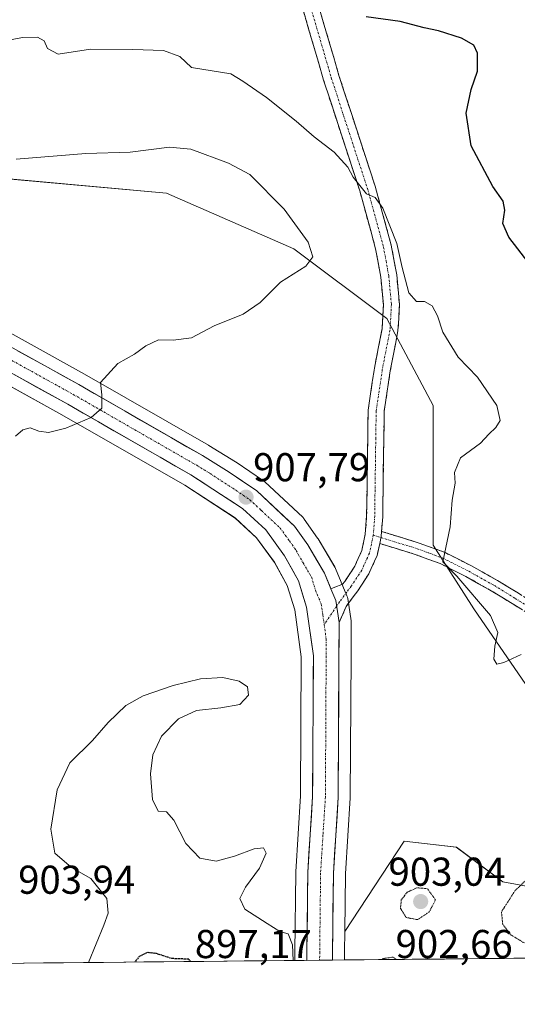
# Model space of a CAD drawing. Units: metres. Extents: x 566381 to 569809, y 4742632 to 4744979.
# Drawn here: x 567561 to 567685, y 4742633 to 4742878 of the extents above; entities that cross this region are included whole.
import ezdxf
from ezdxf.enums import TextEntityAlignment as Align

# ---------------------------------------------------------------- set-up
doc = ezdxf.new("R2010")
doc.units = ezdxf.units.M
doc.header["$MEASUREMENT"] = 0
for name, pattern in [('TRAZO_Y_PUNTO', [1, 0.5, -0.25, 0, -0.25]), ('TRAZOS2', [0.375, 0.25, -0.125]), ('TRAZOSX2', [1.5, 1, -0.5])]:
    doc.linetypes.add(name, pattern=pattern)
for name, color, linetype, lineweight in [('Arbolado forestal CxS', 92, 'Continuous', 0), ('Camino', 19, 'TRAZOSX2', 0), ('Camino Cxs', 19, 'Continuous', 0), ('Camino eje', 19, 'TRAZO_Y_PUNTO', 0), ('Carretera de calzada única', 19, 'Continuous', 13), ('Carretera de calzada única Cxs', 19, 'Continuous', 13), ('Carretera de calzada única eje', 19, 'TRAZO_Y_PUNTO', 0), ('Carátula', 7, 'Continuous', 5), ('Curva de nivel maestra', 36, 'Continuous', 30), ('Curva de nivel maestra depresión', 36, 'TRAZOS2', 30), ('Curva de nivel normal', 36, 'Continuous', 0), ('Curva de nivel normal depresión', 36, 'TRAZOS2', 0), ('Municipio CxS', 142, 'Continuous', 0), ('Núcleo urbano CxS', 19, 'Continuous', 0), ('Punto de cota en terreno', 7, 'Continuous', 0), ('Rótulo de punto de cota en terreno', 19, 'Continuous', 0)]:
    doc.layers.add(name, color=color, linetype=linetype, lineweight=lineweight)
doc.styles.add('Arial', font='txt', dxfattribs={"height": 0.2})

# ---------------------------------------------------------------- blocks, each defined once
blk = doc.blocks.new('*U150')
at = {"layer": 'Arbolado forestal CxS', "color": 92, "linetype": 'Continuous', "lineweight": 0}
for points in [[(567545.1051, 4742794.7901, 911.2478), (567571.6186, 4742780.1457, 909.956), (567602.2275, 4742762.5879, 907.1528), (567614.8116, 4742754.4431, 907.2017), (567620.154, 4742749.4909, 906.9459), (567624.5573, 4742743.4129, 906.7709), (567627.7861, 4742737.6343, 906.6752), (567629.6519, 4742731.5685, 906.5934), (567631.2691, 4742719.9303, 906.4359), (567631.0905, 4742685.2935, 905.8643), (567629.8861, 4742666.4211, 905.4493), (567629.8803, 4742666.2621, 905.4462), (567629.6703, 4742646.5407, 905.1299), (567629.6497, 4742644.4135, 905.0395), (567629.6496, 4742644.4038, 905.0391), (567629.6495, 4742644.3941, 905.0387), (567629.6491, 4742644.3546, 905.037), (566526.1852, 4742633.4508, 920.5019)], [(567547.6797, 4742839.7761, 911.8978), (567597.7233, 4742835.2448, 913.1635), (567629.4183, 4742821.4365, 910.1281), (567652.5427, 4742804.0911, 906.1936), (567664.1063, 4742782.4099, 905.4574), (567664.1045, 4742747.7213, 905.0296), (567674.2221, 4742731.8221, 905.3343), (567687.2293, 4742713.0322, 905.9076)], [(567697.3461, 4742660.9984, 906.0654), (567681.4471, 4742663.89, 904.783), (567669.8837, 4742672.5615, 906.5465), (567656.8765, 4742674.007, 906.7818), (567642.1039, 4742651.5366, 906.0055), (567642.1039, 4742651.5366, 906.0055), (567642.2591, 4742665.8783, 906.3324), (567643.4641, 4742684.7793, 907.5085), (567643.4701, 4742684.9547, 907.5091), (567643.6501, 4742720.0735, 907.1474), (567643.7001, 4742728.4011, 906.7234), (567643.6667, 4742728.8561, 906.6922), (567642.8367, 4742734.3761, 906.4554), (567642.7591, 4742734.7385, 906.4586), (567642.6375, 4742735.0883, 906.4659), (567639.7875, 4742741.8983, 906.6679), (567639.6097, 4742742.2545, 906.6707), (567635.4613, 4742749.2589, 906.663), (567635.3311, 4742749.4599, 906.6756), (567632.0211, 4742754.1499, 906.8103), (567631.8683, 4742754.3485, 906.806), (567631.6179, 4742754.6125, 906.8079), (567622.2079, 4742763.4025, 907.5172), (567622.0885, 4742763.5083, 907.5126), (567621.8477, 4742763.6905, 907.5076), (567615.0277, 4742768.3305, 907.8018), (567614.9077, 4742768.4079, 907.8021), (567608.2177, 4742772.5079, 908.1822), (567608.1467, 4742772.5501, 908.1913), (567577.3023, 4742790.2539, 910.0676), (567550.6151, 4742804.9999, 911.6214)]]:
    blk.add_polyline3d(points, dxfattribs=at)
blk = doc.blocks.new('*U156')
at = {"layer": 'Arbolado forestal CxS', "color": 92, "linetype": 'Continuous', "lineweight": 0}
for points in [[(567687.23, 4742713.03, 905.91), (567674.22, 4742731.82, 905.33), (567664.1, 4742747.72, 905.03), (567664.11, 4742782.41, 905.46), (567652.54, 4742804.09, 906.19), (567629.42, 4742821.44, 910.13), (567597.72, 4742835.24, 913.16), (567547.68, 4742839.78, 911.9), (567542.7, 4742840.23, 911.43), (567506.66, 4742836.69, 913.7), (567454.53, 4742850.35, 914.17), (567438.53, 4742851.11, 915.15), (567393.83, 4742853.24, 916.14), (567359.75, 4742843.7, 916.67), (567283.36, 4742878, 916.43)], [(568502.69, 4742652.98, 854.18), (567642.03, 4742644.48, 905.53), (567642.03, 4742644.48, 905.53), (567642.05, 4742646.55, 905.73), (567642.1, 4742651.54, 906.01), (567656.88, 4742674.01, 906.78), (567669.88, 4742672.56, 906.55), (567681.45, 4742663.89, 904.78), (567697.35, 4742661, 906.07)]]:
    blk.add_polyline3d(points, dxfattribs=at)
blk = doc.blocks.new('*U169')
at = {"layer": 'Curva de nivel normal', "color": 36, "linetype": 'Continuous', "lineweight": 0}
blk.add_polyline3d([(567686, 4742720.52, 905), (567681.72, 4742718.48, 905), (567680, 4742718.11, 905), (567679.2, 4742719.3, 905), (567679.46, 4742722.58, 905), (567680.26, 4742725.92, 905), (567678.39, 4742730.18, 905), (567670.03, 4742739.94, 905), (567666.49, 4742743.52, 905), (567668.35, 4742752.21, 905), (567668.81, 4742758.87, 905), (567669.58, 4742763.09, 905), (567669.41, 4742765.75, 905), (567670.9, 4742769.42, 905), (567675.9, 4742773.09, 905), (567677.94, 4742775.34, 905), (567679.74, 4742776.94, 905), (567680.81, 4742778.7, 905), (567680, 4742782.41, 905), (567675.14, 4742789.44, 905), (567670.35, 4742794.49, 905), (567666.5, 4742800.65, 905), (567665.23, 4742804.71, 905), (567663.85, 4742807.2, 905), (567661.94, 4742808.33, 905), (567659.96, 4742808.31, 905), (567658.04, 4742810.5, 905), (567656.41, 4742816.74, 905), (567655.09, 4742822.74, 905), (567651.54, 4742831.55, 905), (567649.66, 4742834.18, 905), (567647.51, 4742835.13, 905), (567644.15, 4742839.2, 905), (567642.83, 4742841.71, 905), (567639.49, 4742845.47, 905), (567634.44, 4742849.26, 905), (567630.02, 4742853.16, 905), (567622.59, 4742859.05, 905), (567616.67, 4742863.13, 905), (567613.68, 4742864.98, 905), (567603.95, 4742866.49, 905), (567601.03, 4742869.28, 905), (567596.99, 4742870.76, 905), (567589.28, 4742870.98, 905), (567578.75, 4742871.1, 905), (567570.72, 4742869.84, 905), (567568.03, 4742871.24, 905), (567567.26, 4742873.18, 905), (567565.53, 4742874.06, 905), (567561.86, 4742873.98, 905), (567557.92, 4742873.23, 905)], dxfattribs=at)
blk = doc.blocks.new('5PATER')
at = {"layer": 'Carátula', "linetype": 'Continuous', "lineweight": 5}
h = blk.add_hatch(color=250, dxfattribs=at)
edge = h.paths.add_edge_path()
edge.add_ellipse((0, 0.01), major_axis=(-1.33, -1.34), ratio=0.999422, start_angle=0, end_angle=360)

msp = doc.modelspace()

# ---------------------------------------------------------------- linework, layer by layer
at = {"layer": 'Arbolado forestal CxS', "color": 92, "linetype": 'Continuous', "lineweight": 0}
for points in [[(567642.1, 4742651.54, 906.01), (567656.88, 4742674.01, 906.78), (567669.88, 4742672.56, 906.55), (567681.45, 4742663.89, 904.78), (567697.35, 4742661, 906.07), (567708.91, 4742665.34, 906.72), (567710.35, 4742682.68, 905.81), (567703.13, 4742704.36, 904.81), (567687.23, 4742713.03, 905.91), (567674.22, 4742731.82, 905.33), (567664.1, 4742747.72, 905.03), (567664.11, 4742782.41, 905.46), (567652.54, 4742804.09, 906.19), (567629.42, 4742821.44, 910.13), (567597.72, 4742835.24, 913.16), (567547.68, 4742839.78, 911.9), (567542.7, 4742840.23, 911.43), (567506.66, 4742836.69, 913.7), (567454.53, 4742850.35, 914.17), (567438.53, 4742851.11, 915.15), (567393.83, 4742853.24, 916.14), (567359.75, 4742843.7, 916.67)], [(567642.1, 4742651.54, 906.01), (567656.88, 4742674.01, 906.78), (567669.88, 4742672.56, 906.55), (567681.45, 4742663.89, 904.78), (567697.35, 4742661, 906.07), (567708.91, 4742665.34, 906.72), (567710.35, 4742682.68, 905.81), (567703.13, 4742704.36, 904.81), (567687.23, 4742713.03, 905.91), (567674.22, 4742731.82, 905.33), (567664.1, 4742747.72, 905.03), (567664.11, 4742782.41, 905.46), (567652.54, 4742804.09, 906.19), (567629.42, 4742821.44, 910.13), (567597.72, 4742835.24, 913.16), (567547.68, 4742839.78, 911.9), (567542.7, 4742840.23, 911.43), (567506.66, 4742836.69, 913.7), (567454.53, 4742850.35, 914.17), (567438.53, 4742851.11, 915.15), (567393.83, 4742853.24, 916.14), (567359.75, 4742843.7, 916.67)], [(567550.62, 4742805, 911.62), (567577.3, 4742790.25, 910.07), (567608.15, 4742772.55, 908.19), (567608.22, 4742772.51, 908.18), (567614.91, 4742768.41, 907.8), (567615.03, 4742768.33, 907.8), (567621.85, 4742763.69, 907.51), (567622.09, 4742763.51, 907.51), (567622.21, 4742763.4, 907.52), (567631.62, 4742754.61, 906.81), (567631.87, 4742754.35, 906.81), (567632.02, 4742754.15, 906.81), (567635.33, 4742749.46, 906.68), (567635.46, 4742749.26, 906.66), (567639.61, 4742742.25, 906.67), (567639.79, 4742741.9, 906.67), (567642.64, 4742735.09, 906.47), (567642.76, 4742734.74, 906.46), (567642.84, 4742734.38, 906.46), (567643.67, 4742728.86, 906.69), (567643.7, 4742728.4, 906.72), (567643.65, 4742720.07, 907.15), (567643.47, 4742684.95, 907.51), (567643.46, 4742684.78, 907.51), (567642.26, 4742665.88, 906.33), (567642.1, 4742651.54, 906.01)], [(567545.11, 4742794.79, 911.25), (567571.62, 4742780.15, 909.96), (567602.23, 4742762.59, 907.15), (567614.81, 4742754.44, 907.2), (567620.15, 4742749.49, 906.95), (567624.56, 4742743.41, 906.77), (567627.79, 4742737.63, 906.68), (567629.65, 4742731.57, 906.59), (567631.27, 4742719.93, 906.44), (567631.09, 4742685.29, 905.86), (567629.89, 4742666.42, 905.45), (567629.88, 4742666.26, 905.45), (567629.67, 4742646.54, 905.13), (567629.65, 4742644.41, 905.04), (567629.65, 4742644.4, 905.04), (567629.65, 4742644.39, 905.04), (567629.65, 4742644.35, 905.04)], [(568502.69, 4742652.98, 854.18), (567642.03, 4742644.48, 905.53)], [(567642.1, 4742651.54, 906.01), (567642.05, 4742646.55, 905.73), (567642.03, 4742644.48, 905.53)], [(567629.65, 4742644.35, 905.04), (566526.19, 4742633.45, 920.5)]]:
    msp.add_polyline3d(points, dxfattribs=at)
at = {"layer": 'Camino', "color": 19, "linetype": 'TRAZOSX2', "lineweight": 0}
for points in [[(567638.65, 4742736.84), (567641.54, 4742737.94), (567642.08, 4742738.66), (567644.59, 4742742.46), (567645.05, 4742743.49), (567646.32, 4742746.34), (567647.21, 4742750.44), (567647.55, 4742754.94), (567647.64, 4742761.43), (567647.82, 4742774.43), (567647.92, 4742781.28), (567649.48, 4742791.73), (567651.38, 4742801.51), (567651.71, 4742807.49), (567651.06, 4742814.39), (567650.4, 4742818.03), (567649.78, 4742821.44), (567645.84, 4742835.8), (567641.35, 4742849.51), (567636.83, 4742863.37), (567631.62, 4742881.17)], [(567635.45, 4742882.31), (567640.66, 4742864.55), (567645.15, 4742850.75), (567649.68, 4742836.96), (567653.68, 4742822.33), (567654.33, 4742818.75), (567655.03, 4742814.94), (567655.72, 4742807.56), (567655.53, 4742804.08), (567655.35, 4742801.01), (567653.42, 4742791.06), (567651.91, 4742780.96), (567651.82, 4742774.37), (567651.64, 4742761.38), (567651.54, 4742754.77), (567651.27, 4742751.09)], [(567651.27, 4742751.09), (567660.62, 4742748.22), (567667.08, 4742745.85), (567673.69, 4742742.51), (567680.11, 4742738.92), (567685.33, 4742735.72), (567690.6, 4742732.5), (567707.69, 4742719.56), (567711.81, 4742714.92), (567725.9, 4742693.4), (567730.84, 4742682.75), (567745.07, 4742661.97), (567758.09, 4742648.09), (567761, 4742645.65)], [(567650.8, 4742748.1), (567650.15, 4742745.08), (567649.54, 4742743.73), (567648.7, 4742741.85), (567648.1, 4742740.53), (567645.35, 4742736.36), (567644.22, 4742734.83), (567642.43, 4742732.42), (567640.7, 4742728.41)], [(567756.12, 4742645.6), (567742.71, 4742660.11), (567728.22, 4742681.27), (567723.28, 4742691.94), (567709.43, 4742713.1), (567705.65, 4742717.34), (567688.9, 4742730.02), (567683.77, 4742733.16), (567678.59, 4742736.34), (567672.29, 4742739.87), (567665.88, 4742743.09), (567659.66, 4742745.38), (567650.8, 4742748.1)]]:
    msp.add_lwpolyline(points, dxfattribs=at)
at = {"layer": 'Camino Cxs', "color": 19, "linetype": 'Continuous', "lineweight": 0}
msp.add_lwpolyline([(567651.27, 4742751.09), (567651.18, 4742749.87), (567650.8, 4742748.1)], dxfattribs=at)
for points in [[(567635.45, 4742882.31, 900.24), (567636.75, 4742877.87, 900.72), (567638.05, 4742873.43, 901.07), (567639.36, 4742868.99, 901.52), (567640.66, 4742864.55, 902.02), (567642.15, 4742859.95, 902.54), (567643.65, 4742855.35, 903), (567645.15, 4742850.75, 903.53), (567646.66, 4742846.15, 903.96), (567648.17, 4742841.55, 904.19), (567649.68, 4742836.96, 904.49), (567650.68, 4742833.3, 904.93), (567651.68, 4742829.64, 904.99), (567652.68, 4742825.99, 905.05), (567653.68, 4742822.33, 905.15), (567654.33, 4742818.75, 905.13), (567655.03, 4742814.94, 905.13), (567655.37, 4742811.25, 905.37), (567655.72, 4742807.56, 905.68), (567655.53, 4742804.08, 905.95), (567655.35, 4742801.01, 906.09), (567654.71, 4742797.69, 906.22), (567654.07, 4742794.38, 906.21), (567653.42, 4742791.06, 906.17), (567652.92, 4742787.69, 906.13), (567652.42, 4742784.32, 906.1), (567651.91, 4742780.96, 906.08), (567651.87, 4742777.66, 906.07), (567651.82, 4742774.37, 906.09), (567651.76, 4742770.04, 906.14), (567651.7, 4742765.71, 906.1), (567651.64, 4742761.38, 906.01), (567651.59, 4742758.07, 905.94), (567651.54, 4742754.77, 905.86), (567651.27, 4742751.09, 905.81), (567651.18, 4742749.87, 905.8), (567650.8, 4742748.1, 905.83), (567650.15, 4742745.08, 905.9), (567649.54, 4742743.73, 905.97), (567648.7, 4742741.85, 906.02), (567648.1, 4742740.53, 906.06), (567645.35, 4742736.36, 906.32), (567644.22, 4742734.83, 906.48), (567642.43, 4742732.42, 906.74), (567640.7, 4742728.41, 906.77), (567640.29, 4742731.17, 906.83), (567639.87, 4742733.93, 906.86), (567638.65, 4742736.84, 906.86), (567641.54, 4742737.94, 906.65), (567642.08, 4742738.66, 906.57), (567644.59, 4742742.46, 906.26), (567645.05, 4742743.49, 906.23), (567646.32, 4742746.34, 906.1), (567647.21, 4742750.44, 905.99), (567647.55, 4742754.94, 906), (567647.59, 4742758.19, 906.03), (567647.64, 4742761.43, 906.06), (567647.7, 4742765.76, 906.13), (567647.76, 4742770.1, 906.34), (567647.82, 4742774.43, 906.64), (567647.87, 4742777.86, 906.54), (567647.92, 4742781.28, 906.59), (567648.44, 4742784.77, 906.59), (567648.96, 4742788.25, 906.58), (567649.48, 4742791.73, 906.61), (567650.43, 4742796.62, 906.6), (567651.38, 4742801.51, 906.4), (567651.54, 4742804.5, 906.24), (567651.71, 4742807.49, 906.02), (567651.39, 4742810.94, 905.83), (567651.06, 4742814.39, 905.77), (567650.4, 4742818.03, 905.86), (567649.78, 4742821.44, 905.76), (567648.47, 4742826.23, 905.48), (567647.16, 4742831.02, 905.16), (567645.84, 4742835.8, 905.09), (567644.35, 4742840.37, 904.96), (567642.85, 4742844.94, 904.45), (567641.35, 4742849.51, 903.94), (567639.84, 4742854.13, 903.59), (567638.34, 4742858.75, 903.19), (567636.83, 4742863.37, 902.5), (567635.53, 4742867.82, 902.07), (567634.23, 4742872.27, 901.63), (567632.92, 4742876.72, 901.04), (567631.62, 4742881.17, 900.5)], [(567686.34, 4742731.59, 904.7), (567683.77, 4742733.16, 904.7), (567681.18, 4742734.75, 904.73), (567678.59, 4742736.34, 904.77), (567675.44, 4742738.1, 904.79), (567672.29, 4742739.87, 904.85), (567669.08, 4742741.48, 904.95), (567665.88, 4742743.09, 905.04), (567662.77, 4742744.23, 905.21), (567659.66, 4742745.38, 905.37), (567655.23, 4742746.74, 905.57), (567650.8, 4742748.1, 905.81), (567651.18, 4742749.87, 905.8), (567651.27, 4742751.09, 905.81), (567655.94, 4742749.66, 905.55), (567660.62, 4742748.22, 905.37), (567663.85, 4742747.04, 905.17), (567667.08, 4742745.85, 904.97), (567670.39, 4742744.18, 904.83), (567673.69, 4742742.51, 904.77), (567676.9, 4742740.72, 904.7), (567680.11, 4742738.92, 904.62), (567682.72, 4742737.32, 904.59), (567685.33, 4742735.72, 904.56)]]:
    msp.add_polyline3d(points, dxfattribs=at)
at = {"layer": 'Camino eje', "color": 19, "linetype": 'TRAZO_Y_PUNTO', "lineweight": 0}
for points in [[(567633.54, 4742881.74), (567638.75, 4742863.96), (567643.25, 4742850.13), (567647.76, 4742836.38), (567651.73, 4742821.89), (567652.37, 4742818.39), (567653.05, 4742814.67), (567653.72, 4742807.53), (567653.53, 4742804.2), (567653.37, 4742801.26), (567651.45, 4742791.4), (567649.92, 4742781.12), (567649.82, 4742774.4), (567649.64, 4742761.41), (567649.55, 4742754.86), (567649.2, 4742750.16)], [(567649.2, 4742750.16), (567648.24, 4742745.71), (567647.72, 4742744.55), (567646.88, 4742742.67), (567646.35, 4742741.5), (567643.72, 4742737.51), (567642.62, 4742736.03), (567640.8, 4742733.58), (567640.08, 4742732.53)], [(567649.2, 4742750.16), (567651.11, 4742749.57)], [(567651.11, 4742749.57), (567660.14, 4742746.8), (567666.48, 4742744.47), (567672.99, 4742741.19), (567679.35, 4742737.63), (567684.55, 4742734.44), (567689.75, 4742731.26), (567706.67, 4742718.45), (567710.62, 4742714.01), (567724.59, 4742692.67), (567729.53, 4742682.01), (567743.89, 4742661.04), (567758.56, 4742645.63)], [(567640.08, 4742732.53), (567636.97, 4742727.96)]]:
    msp.add_lwpolyline(points, dxfattribs=at)
at = {"layer": 'Carretera de calzada única', "color": 19, "linetype": 'Continuous', "lineweight": 13}
for points in [[(567282.15, 4742875.25), (567364.62, 4742838.23), (567372.12, 4742835.5), (567379.88, 4742833.68), (567394.25, 4742831.6), (567408.77, 4742830.47), (567450.76, 4742829.19), (567468.77, 4742828.58), (567481.43, 4742827.8), (567494.53, 4742825.78), (567504.2, 4742823.67), (567513.43, 4742820.63), (567522.1, 4742816.64), (567549.19, 4742802.36), (567575.83, 4742787.64), (567606.65, 4742769.95), (567613.34, 4742765.85), (567620.16, 4742761.21), (567629.57, 4742752.42), (567632.88, 4742747.73), (567637.02, 4742740.74), (567638.65, 4742736.84)], [(567632.65, 4742644.38), (567632.67, 4742646.51), (567632.88, 4742666.23), (567634.09, 4742685.19), (567634.27, 4742720.13), (567632.59, 4742732.22), (567630.56, 4742738.82), (567627.09, 4742745.03), (567622.41, 4742751.49), (567616.66, 4742756.82), (567603.79, 4742765.15), (567573.09, 4742782.76), (567552.46, 4742794.15)], [(567640.7, 4742728.41), (567640.65, 4742720.09), (567640.47, 4742684.97), (567639.26, 4742665.99), (567639.05, 4742646.58), (567639.03, 4742644.45)], [(567635.84, 4742644.42), (567632.65, 4742644.38)], [(567639.03, 4742644.45), (567635.84, 4742644.42)]]:
    msp.add_lwpolyline(points, dxfattribs=at)
at = {"layer": 'Carretera de calzada única Cxs', "color": 19, "linetype": 'Continuous', "lineweight": 13}
msp.add_lwpolyline([(567638.65, 4742736.84), (567639.87, 4742733.93), (567640.7, 4742728.41)], dxfattribs=at)
msp.add_polyline3d([(567560.61, 4742796.05, 910.97), (567564.41, 4742793.95, 910.93), (567568.22, 4742791.85, 910.71), (567572.02, 4742789.74, 910.52), (567575.83, 4742787.64, 910.26), (567579.68, 4742785.43, 910.04), (567583.54, 4742783.22, 909.82), (567587.39, 4742781.01, 909.55), (567591.24, 4742778.8, 909.42), (567595.09, 4742776.58, 909.06), (567598.95, 4742774.37, 908.87), (567602.8, 4742772.16, 908.55), (567606.65, 4742769.95, 908.33), (567610, 4742767.9, 908.08), (567613.34, 4742765.85, 907.88), (567616.75, 4742763.53, 907.98), (567620.16, 4742761.21, 907.62), (567623.3, 4742758.28, 907.58), (567626.43, 4742755.35, 907.36), (567629.57, 4742752.42, 906.96), (567631.23, 4742750.08, 907.03), (567632.88, 4742747.73, 906.96), (567634.95, 4742744.24, 906.89), (567637.02, 4742740.74, 906.92), (567638.45, 4742737.34, 906.87), (567638.65, 4742736.84, 906.87), (567638.65, 4742736.84, 906.87), (567639.87, 4742733.93, 906.86), (567640.29, 4742731.17, 906.83), (567640.7, 4742728.41, 906.77), (567640.68, 4742724.25, 906.63), (567640.65, 4742720.09, 906.56), (567640.63, 4742715.7, 906.49), (567640.61, 4742711.31, 906.43), (567640.58, 4742706.92, 906.35), (567640.56, 4742702.53, 906.27), (567640.54, 4742698.14, 906.21), (567640.52, 4742693.75, 906.14), (567640.49, 4742689.36, 906.03), (567640.47, 4742684.97, 905.98), (567640.17, 4742680.23, 905.91), (567639.87, 4742675.48, 905.86), (567639.56, 4742670.74, 905.78), (567639.26, 4742665.99, 905.71), (567639.21, 4742661.14, 905.59), (567639.16, 4742656.29, 905.45), (567639.1, 4742651.43, 905.35), (567639.05, 4742646.58, 905.19), (567639.03, 4742644.45, 905.1), (567632.65, 4742644.38, 905.1), (567632.67, 4742646.51, 905.13), (567632.72, 4742651.44, 905.23), (567632.78, 4742656.37, 905.35), (567632.83, 4742661.3, 905.44), (567632.88, 4742666.23, 905.53), (567633.18, 4742670.97, 905.63), (567633.49, 4742675.71, 905.73), (567633.79, 4742680.45, 905.82), (567634.09, 4742685.19, 905.91), (567634.12, 4742690.18, 905.99), (567634.14, 4742695.17, 906.08), (567634.17, 4742700.16, 906.17), (567634.19, 4742705.16, 906.26), (567634.22, 4742710.15, 906.32), (567634.24, 4742715.14, 906.39), (567634.27, 4742720.13, 906.49), (567633.71, 4742724.16, 906.56), (567633.15, 4742728.19, 906.63), (567632.59, 4742732.22, 906.66), (567631.58, 4742735.52, 906.71), (567630.56, 4742738.82, 906.81), (567628.83, 4742741.93, 906.85), (567627.09, 4742745.03, 906.9), (567624.75, 4742748.26, 906.99), (567622.41, 4742751.49, 907.17), (567619.54, 4742754.16, 907.3), (567616.66, 4742756.82, 907.53), (567613.44, 4742758.9, 907.55), (567610.23, 4742760.99, 907.74), (567607.01, 4742763.07, 908.09), (567603.79, 4742765.15, 908.04), (567599.95, 4742767.35, 908.31), (567596.12, 4742769.55, 908.46), (567592.28, 4742771.75, 908.89), (567588.44, 4742773.96, 909.34), (567584.6, 4742776.16, 909.57), (567580.77, 4742778.36, 909.87), (567576.93, 4742780.56, 910.08), (567573.09, 4742782.76, 910.3), (567569.3, 4742784.86, 910.46), (567565.5, 4742786.95, 910.66), (567561.71, 4742789.05, 910.88), (567557.91, 4742791.14, 911.1)], dxfattribs=at)
at = {"layer": 'Carretera de calzada única eje', "color": 19, "linetype": 'TRAZO_Y_PUNTO', "lineweight": 0}
for points in [[(567553.42, 4742796.82), (567561.18, 4742792.53), (567574.46, 4742785.2), (567589.81, 4742776.39), (567605.22, 4742767.55), (567608.56, 4742765.5), (567615, 4742761.33), (567618.41, 4742759.01), (567621.29, 4742756.35), (567625.99, 4742751.95), (567628.33, 4742748.72), (567629.98, 4742746.38), (567631.72, 4742743.27), (567633.79, 4742739.78), (567634.81, 4742736.48), (567636.23, 4742733.07), (567636.64, 4742730.31), (567636.97, 4742727.96)], [(567636.97, 4742727.96), (567637.48, 4742724.27), (567637.46, 4742720.11), (567637.28, 4742685.08), (567636.67, 4742675.59), (567636.07, 4742666.11), (567635.97, 4742656.25), (567635.86, 4742646.54), (567635.84, 4742644.42)]]:
    msp.add_lwpolyline(points, dxfattribs=at)
at = {"layer": 'Curva de nivel maestra', "color": 36, "linetype": 'Continuous', "lineweight": 30}
msp.add_polyline3d([(567688.25, 4742817.42, 900), (567682.95, 4742824.33, 900), (567681.48, 4742827.74, 900), (567681.97, 4742831.06, 900), (567681.56, 4742833.26, 900), (567679, 4742836.89, 900), (567673.6, 4742847, 900), (567672.31, 4742855.16, 900), (567673.59, 4742861.08, 900), (567675.16, 4742865.63, 900), (567675.18, 4742870.05, 900), (567674.23, 4742872.08, 900), (567671.14, 4742873.8, 900), (567665.44, 4742875.62, 900), (567661.91, 4742876.38, 900), (567655.9, 4742877.97, 900), (567647.4, 4742879.09, 900)], dxfattribs=at)
at = {"layer": 'Curva de nivel maestra depresión', "color": 36, "linetype": 'TRAZOS2', "lineweight": 30}
msp.add_polyline3d([(567603.77, 4742644.1, 900), (567603.28, 4742644.67, 900), (567599, 4742644.83, 900), (567595.24, 4742646.06, 900), (567592.97, 4742646.33, 900), (567590.84, 4742645.29, 900), (567589.79, 4742643.96, 900)], dxfattribs=at)
at = {"layer": 'Curva de nivel normal', "color": 36, "linetype": 'Continuous', "lineweight": 0}
for points in [[(567560.28, 4742843.75, 910), (567577.62, 4742845.12, 910), (567588.62, 4742845.46, 910), (567598.48, 4742846.69, 910), (567603.73, 4742846.2, 910), (567613.12, 4742842.73, 910), (567618.46, 4742839.92, 910), (567626.97, 4742831.28, 910), (567632.96, 4742823.04, 910), (567634.12, 4742819.42, 910), (567632.41, 4742817.08, 910), (567626.08, 4742813.08, 910), (567621.04, 4742808.07, 910), (567616.82, 4742805.16, 910), (567609.54, 4742802.22, 910), (567603.96, 4742799.27, 910), (567599.32, 4742798.67, 910), (567595.71, 4742798.76, 910), (567592.58, 4742797.31, 910), (567589.7, 4742795.22, 910), (567585.6, 4742792.92, 910), (567581.23, 4742788.14, 910), (567581.6, 4742785.09, 910), (567581.62, 4742781.8, 910), (567578.95, 4742779.43, 910), (567572.62, 4742776.78, 910), (567568.28, 4742775.74, 910), (567565.91, 4742776.02, 910), (567563.78, 4742776.86, 910), (567561.91, 4742776.34, 910), (567560.13, 4742774.82, 910)], [(567629.27, 4742644.35, 905), (567629.1, 4742648.21, 905), (567628.04, 4742650.96, 905), (567625.95, 4742651.56, 905), (567622.74, 4742653.52, 905), (567617.19, 4742657.11, 905), (567615.93, 4742659.78, 905), (567617.35, 4742662.62, 905), (567620.85, 4742667.31, 905), (567622.54, 4742671.05, 905), (567621.82, 4742672.37, 905), (567619.55, 4742672.13, 905), (567614.65, 4742670.31, 905), (567610.1, 4742669.07, 905), (567606.04, 4742669.84, 905), (567602.48, 4742673.42, 905), (567599.5, 4742679.27, 905), (567597.74, 4742681.32, 905), (567595.66, 4742681.51, 905), (567594.19, 4742684.4, 905), (567593.72, 4742690.78, 905), (567594.27, 4742695.54, 905), (567596.45, 4742700.13, 905), (567600.69, 4742704.48, 905), (567605.16, 4742706.58, 905), (567611.24, 4742707.18, 905), (567615.96, 4742708.02, 905), (567618.16, 4742710.4, 905), (567617.84, 4742712.45, 905), (567615.82, 4742713.86, 905), (567611.71, 4742714.72, 905), (567606.17, 4742714.42, 905), (567599.39, 4742712.77, 905), (567591.88, 4742710.17, 905), (567587.57, 4742707.8, 905), (567583.15, 4742703.58, 905), (567579.29, 4742699.1, 905), (567573.62, 4742693.52, 905), (567570.51, 4742686.85, 905), (567568.87, 4742677.02, 905), (567569.92, 4742671.04, 905), (567574, 4742667.51, 905), (567578.83, 4742664.74, 905), (567582.8, 4742659.77, 905), (567583.13, 4742656.09, 905), (567582.08, 4742653.11, 905), (567578.3, 4742643.85, 905)]]:
    msp.add_polyline3d(points, dxfattribs=at)
at = {"layer": 'Curva de nivel normal depresión', "color": 36, "linetype": 'TRAZOS2', "lineweight": 0}
for points in [[(567688.99, 4742648.46, 905), (567691.74, 4742649.48, 905), (567694.34, 4742653.08, 905), (567697.66, 4742661.94, 905), (567697.58, 4742665.68, 905), (567696.02, 4742667.44, 905), (567694.53, 4742669.02, 905), (567691.51, 4742668.2, 905), (567684.59, 4742661.86, 905), (567681.12, 4742656.45, 905), (567681.43, 4742653.39, 905), (567683.45, 4742650.73, 905), (567686.63, 4742648.8, 905), (567688.99, 4742648.46, 905)], [(567660.27, 4742654.51, 905), (567663.12, 4742656.44, 905), (567664.69, 4742659.44, 905), (567662.68, 4742662.22, 905), (567660.02, 4742662.45, 905), (567657.62, 4742661.32, 905), (567656.17, 4742659.44, 905), (567655.98, 4742657.32, 905), (567657.4, 4742655.04, 905), (567660.27, 4742654.51, 905)], [(567654.92, 4742644.6, 905), (567654.18, 4742645.19, 905), (567651.67, 4742644.84, 905), (567651.4, 4742644.57, 905)]]:
    msp.add_polyline3d(points, dxfattribs=at)
at = {"layer": 'Municipio CxS', "color": 142, "linetype": 'Continuous', "lineweight": 0}
msp.add_polyline3d([(567686.91, 4742644.92, 905.65), (567681.92, 4742644.87, 906.07), (567676.93, 4742644.82, 906.29), (567671.93, 4742644.77, 906.31), (567666.94, 4742644.72, 906.18), (567661.95, 4742644.67, 905.99), (567656.95, 4742644.62, 905.2), (567651.96, 4742644.57, 904.29), (567646.97, 4742644.53, 905.58), (567641.97, 4742644.48, 905.06), (567636.98, 4742644.43, 905.19), (567631.99, 4742644.38, 905.09), (567626.99, 4742644.33, 904.39), (567622, 4742644.28, 903.98), (567617.01, 4742644.23, 903.64), (567612.01, 4742644.18, 902.15), (567607.02, 4742644.13, 900.96), (567602.03, 4742644.08, 899.51), (567597.03, 4742644.03, 899.51), (567592.04, 4742643.98, 898.89), (567587.05, 4742643.93, 901.12), (567582.05, 4742643.88, 903.56), (567577.06, 4742643.83, 904.95), (567572.07, 4742643.79, 905.82), (567567.08, 4742643.74, 906.14), (567562.08, 4742643.69, 906.35), (567557.09, 4742643.64, 906.55)], dxfattribs=at)
at = {"layer": 'Núcleo urbano CxS', "color": 19, "linetype": 'Continuous', "lineweight": 0}
for points in [[(567550.62, 4742805, 911.62), (567577.3, 4742790.25, 910.07), (567608.15, 4742772.55, 908.19), (567608.22, 4742772.51, 908.18), (567614.91, 4742768.41, 907.8), (567615.03, 4742768.33, 907.8), (567621.85, 4742763.69, 907.51), (567622.09, 4742763.51, 907.51), (567622.21, 4742763.4, 907.52), (567631.62, 4742754.61, 906.81), (567631.87, 4742754.35, 906.81), (567632.02, 4742754.15, 906.81), (567635.33, 4742749.46, 906.68), (567635.46, 4742749.26, 906.66), (567639.61, 4742742.25, 906.67), (567639.79, 4742741.9, 906.67), (567642.64, 4742735.09, 906.47), (567642.76, 4742734.74, 906.46), (567642.84, 4742734.38, 906.46), (567643.67, 4742728.86, 906.69), (567643.7, 4742728.4, 906.72), (567643.65, 4742720.07, 907.15), (567643.47, 4742684.95, 907.51), (567643.46, 4742684.78, 907.51), (567642.26, 4742665.88, 906.33), (567642.1, 4742651.54, 906.01), (567642.05, 4742646.55, 905.73), (567642.03, 4742644.48, 905.53), (567629.65, 4742644.35, 905.04), (567629.65, 4742644.35, 905.04), (567629.65, 4742644.39, 905.04), (567629.65, 4742644.4, 905.04), (567629.65, 4742644.41, 905.04), (567629.67, 4742646.54, 905.13), (567629.88, 4742666.26, 905.45), (567629.89, 4742666.42, 905.45), (567631.09, 4742685.29, 905.86), (567631.27, 4742719.93, 906.44), (567629.65, 4742731.57, 906.59), (567627.79, 4742737.63, 906.68), (567624.56, 4742743.41, 906.77), (567620.15, 4742749.49, 906.95), (567614.81, 4742754.44, 907.2), (567602.23, 4742762.59, 907.15), (567571.62, 4742780.15, 909.96), (567545.11, 4742794.79, 911.25)], [(567550.62, 4742805, 911.62), (567577.3, 4742790.25, 910.07), (567608.15, 4742772.55, 908.19), (567608.22, 4742772.51, 908.18), (567614.91, 4742768.41, 907.8), (567615.03, 4742768.33, 907.8), (567621.85, 4742763.69, 907.51), (567622.09, 4742763.51, 907.51), (567622.21, 4742763.4, 907.52), (567631.62, 4742754.61, 906.81), (567631.87, 4742754.35, 906.81), (567632.02, 4742754.15, 906.81), (567635.33, 4742749.46, 906.68), (567635.46, 4742749.26, 906.66), (567639.61, 4742742.25, 906.67), (567639.79, 4742741.9, 906.67), (567642.64, 4742735.09, 906.47), (567642.76, 4742734.74, 906.46), (567642.84, 4742734.38, 906.46), (567643.67, 4742728.86, 906.69), (567643.7, 4742728.4, 906.72), (567643.65, 4742720.07, 907.15), (567643.47, 4742684.95, 907.51), (567643.46, 4742684.78, 907.51), (567642.26, 4742665.88, 906.33), (567642.1, 4742651.54, 906.01)], [(567545.11, 4742794.79, 911.25), (567571.62, 4742780.15, 909.96), (567602.23, 4742762.59, 907.15), (567614.81, 4742754.44, 907.2), (567620.15, 4742749.49, 906.95), (567624.56, 4742743.41, 906.77), (567627.79, 4742737.63, 906.68), (567629.65, 4742731.57, 906.59), (567631.27, 4742719.93, 906.44), (567631.09, 4742685.29, 905.86), (567629.89, 4742666.42, 905.45), (567629.88, 4742666.26, 905.45), (567629.67, 4742646.54, 905.13), (567629.65, 4742644.41, 905.04), (567629.65, 4742644.4, 905.04), (567629.65, 4742644.39, 905.04), (567629.65, 4742644.35, 905.04)], [(567642.1, 4742651.54, 906.01), (567642.05, 4742646.55, 905.73), (567642.03, 4742644.48, 905.53)], [(567642.03, 4742644.48, 905.53), (567629.65, 4742644.35, 905.04)]]:
    msp.add_polyline3d(points, dxfattribs=at)

# ---------------------------------------------------------------- block references
at = {"layer": 'Arbolado forestal CxS', "color": 92, "linetype": 'Continuous', "lineweight": 0}
for name in ['*U156', '*U150']:
    msp.add_blockref(name, (0, 0), dxfattribs=at)
at = {"layer": 'Curva de nivel normal', "color": 36, "linetype": 'Continuous', "lineweight": 0}
msp.add_blockref('*U169', (0, 0), dxfattribs=at)
at = {"layer": 'Punto de cota en terreno', "linetype": 'Continuous', "lineweight": 0}
for p in [(567617.51, 4742759.63, 907.79), (567661, 4742659, 903.04)]:
    msp.add_blockref('5PATER', p, dxfattribs=at)

# ---------------------------------------------------------------- texts
at = {"layer": 'Rótulo de punto de cota en terreno', "color": 19, "linetype": 'Continuous', "lineweight": 0, "style": 'Arial'}
for s, p in [('907,79', (567619.27, 4742761.39)), ('903,04', (567653, 4742660.76)), ('903,94', (567560.76, 4742658.76)), ('897,17', (567604.76, 4742642.76)), ('902,66', (567654.76, 4742642.76))]:
    msp.add_text(s, height=7, dxfattribs=at).set_placement(p, align=Align.BOTTOM_LEFT)

doc.saveas('drawing.dxf')
